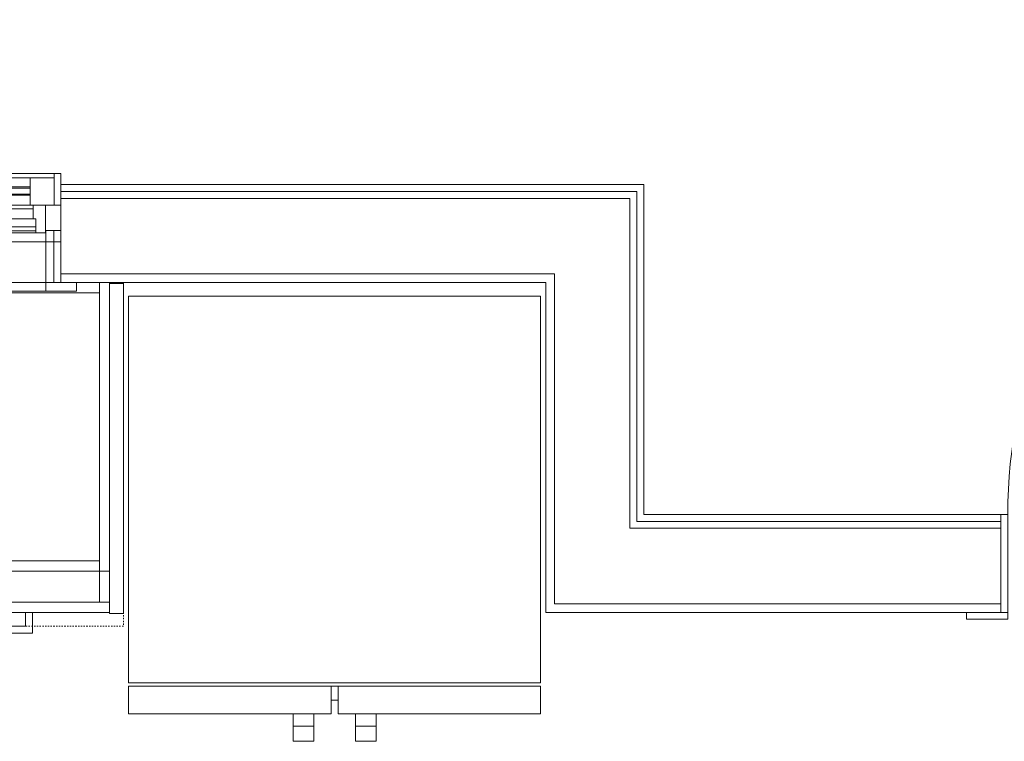
# Model space of a CAD drawing. Units: inches. Extents: x -3358 to -1603, y 10942 to 11874.
# Drawn here: x -2387 to -2316, y 11467 to 11519 of the extents above; entities that cross this region are included whole.
import ezdxf

# ---------------------------------------------------------------- set-up
doc = ezdxf.new("R2010")
doc.units = ezdxf.units.IN
doc.header["$MEASUREMENT"] = 0
doc.linetypes.add('Dash 1_16_', pattern=[0.125, 0.0625, -0.0625])
for name, color, linetype, lineweight in [('0-1', 7, 'Continuous', 5), ('0-2', 7, 'Continuous', 9), ('A-DOOR-1', 7, 'Continuous', 9), ('A-DOOR-FRAM-1', 7, 'Continuous', 9), ('A-GENM-1', 7, 'Continuous', 9), ('A-WALL-1', 7, 'Continuous', 9), ('Q-CASE', 31, 'Continuous', 9), ('Q-CASE-HDLN', 31, 'Dash 1_16_', 9), ('Q-SPCQ', 91, 'Continuous', 9)]:
    doc.layers.add(name, color=color, linetype=linetype, lineweight=lineweight)

# ---------------------------------------------------------------- blocks, each defined once
blk = doc.blocks.new('085000 - Windows - Casement or Awning or Fixed - PICTURE - 2626-4054167-FLOOR PLAN - 1ST FLOOR')
at = {"layer": 'A-GENM-1'}
for p, q in [((-13.656, 4.187), (-15.906, 4.187)), ((-15.906, 4.187), (-15.906, 3.562)), ((-13.656, 4.187), (13.656, 4.187)), ((-13.656, 3.562), (-13.656, 4.187)), ((15.906, 4.187), (13.656, 4.187)), ((13.656, 4.187), (13.656, 3.562)), ((15.906, 3.562), (15.906, 4.187)), ((-15.906, 3.562), (-13.656, 3.562)), ((-13.656, 3.562), (-14.25, 3.562)), ((-14.25, 3.562), (-14.25, -0.219)), ((13.656, 3.562), (-13.656, 3.562)), ((-13.656, -0.219), (-13.656, 3.562)), ((-13.656, 3.562), (13.656, 3.562)), ((13.656, 3.562), (15.906, 3.562)), ((14.25, 3.562), (13.656, 3.562)), ((13.656, 3.562), (13.656, -0.219)), ((14.25, -0.219), (14.25, 3.562)), ((-13.656, 0.598), (-14.75, 0.598)), ((-14.75, 0.598), (-14.75, -0.215)), ((-13.656, -0.215), (-13.656, 0.598)), ((13.656, 0.598), (-13.656, 0.598)), ((13.656, 0.598), (13.656, -0.215)), ((14.75, 0.598), (13.656, 0.598)), ((14.75, -0.215), (14.75, 0.598)), ((-14.75, -0.215), (-13.656, -0.215)), ((-13.641, -0.215), (-14.75, -0.215)), ((-14.75, -0.215), (-14.75, -2.063)), ((-14.25, -0.219), (-13.656, -0.219)), ((-13.641, -0.063), (-13.641, -2.063)), ((-12.938, -0.063), (-13.641, -0.063)), ((-13.641, -2.063), (-13.641, -0.215)), ((-12.938, -1.063), (-12.938, -0.063)), ((-12.938, -0.063), (12.938, -0.063)), ((12.938, -0.212), (-12.938, -0.212)), ((12.938, -0.495), (-12.938, -0.495)), ((13.641, -0.063), (12.938, -0.063)), ((12.938, -0.063), (12.938, -1.063)), ((13.641, -2.063), (13.641, -0.063)), ((14.75, -0.215), (13.641, -0.215)), ((13.641, -0.215), (13.641, -2.063)), ((13.656, -0.215), (14.75, -0.215)), ((13.656, -0.219), (14.25, -0.219)), ((14.75, -2.063), (14.75, -0.215)), ((-12.75, -1.063), (-12.938, -1.063)), ((-12.75, -2.063), (-12.75, -1.063)), ((-12.75, -1.063), (12.75, -1.063)), ((12.938, -1.063), (12.75, -1.063)), ((12.75, -1.063), (12.75, -2.063)), ((-14.75, -2.063), (-13.641, -2.063)), ((-14.264, -2.063), (-14.75, -2.063)), ((-14.75, -2.063), (-14.75, -4.375)), ((-12.517, -2.063), (-14.267, -2.063)), ((-14.267, -2.063), (-14.267, -4.063)), ((-14.264, -4.375), (-14.264, -2.063)), ((-13.641, -2.063), (-12.75, -2.063)), ((-12.75, -1.796), (12.75, -1.796)), ((-12.517, -4.063), (-12.517, -2.063)), ((-12.517, -2.063), (12.514, -2.063)), ((14.264, -2.063), (12.514, -2.063)), ((12.514, -2.063), (12.514, -4.063)), ((12.75, -2.063), (13.641, -2.063)), ((13.641, -2.063), (14.75, -2.063)), ((14.264, -4.063), (14.264, -2.063)), ((14.75, -2.063), (14.264, -2.063)), ((14.264, -2.063), (14.264, -4.375)), ((14.75, -4.375), (14.75, -2.063)), ((12.514, -2.785), (-12.517, -2.785)), ((12.514, -2.785), (-12.517, -2.785)), ((12.514, -2.879), (-12.517, -2.879)), ((12.514, -3.316), (-12.517, -3.316)), ((12.514, -3.41), (-12.517, -3.41)), ((12.514, -3.41), (-12.517, -3.41)), ((-14.267, -4.063), (-12.517, -4.063)), ((12.514, -4.063), (-12.517, -4.063)), ((12.514, -4.063), (14.264, -4.063)), ((-14.75, -4.375), (-14.264, -4.375)), ((14.264, -4.375), (-14.264, -4.375)), ((14.264, -4.375), (14.75, -4.375))]:
    blk.add_line(p, q, dxfattribs=at)
blk = doc.blocks.new('OD_SINGLE - SINGLE - LITE - MUNTINS - 3-0 x 6-8-4368618-FLOOR PLAN - 1ST FLOOR')
at = {"layer": 'A-DOOR-1'}
for p, q in [((16, 3.5625), (16, 39.5625)), ((18, 39.5625), (16, 39.5625)), ((18, 3.5625), (18, 39.5625)), ((-18, 3.5625), (-18.5, 3.5625)), ((-18, -3.5625), (-18, 3.5625)), ((18, 3.5625), (16, 3.5625)), ((18.5, 3.5625), (18, 3.5625)), ((18, 3.5625), (18, -3.5625)), ((-18.5, -3.5625), (-18, -3.5625)), ((18, -3.5625), (18.5, -3.5625))]:
    blk.add_line(p, q, dxfattribs=at)
blk.add_arc((18, 3.5625), 36, 90, 180, dxfattribs=at)
at = {"layer": 'A-DOOR-FRAM-1'}
for p, q in [((-21, -3.5625), (-21, -4.0625)), ((-18, -3.5625), (-18.5, -3.5625)), ((-18, -4.0625), (-18, -3.5625)), ((18.5, -3.5625), (18, -3.5625)), ((18, -3.5625), (18, -4.0625)), ((21, -4.0625), (21, -3.5625)), ((-21, -4.0625), (-18, -4.0625)), ((18, -4.0625), (21, -4.0625))]:
    blk.add_line(p, q, dxfattribs=at)
blk = doc.blocks.new('101_W_33rd_St_Shell_rvt-1-FLOOR PLAN - 1ST FLOOR')
at = {"layer": 'A-WALL-1'}
for p, q in [((-2341.858, 11507.343), (-2384.295, 11507.343)), ((-2384.295, 11507.343), (-2384.295, 11500.218)), ((-2341.858, 11506.843), (-2341.858, 11507.343)), ((-2342.358, 11506.843), (-2384.295, 11506.843)), ((-2342.358, 11506.843), (-2342.358, 11506.343)), ((-2341.858, 11500.218), (-2341.858, 11506.843)), ((-2342.858, 11506.343), (-2384.295, 11506.343)), ((-2342.858, 11506.343), (-2342.858, 11500.843)), ((-2342.358, 11506.343), (-2342.358, 11500.218)), ((-2348.358, 11500.843), (-2384.295, 11500.843)), ((-2348.358, 11500.843), (-2348.358, 11500.218)), ((-2342.858, 11500.843), (-2342.858, 11500.218)), ((-2384.295, 11500.218), (-2348.983, 11500.218)), ((-2348.983, 11500.218), (-2348.983, 11476.218)), ((-2348.358, 11476.843), (-2348.358, 11500.218)), ((-2342.858, 11482.343), (-2342.858, 11500.218)), ((-2342.358, 11482.843), (-2342.358, 11500.218)), ((-2341.858, 11483.343), (-2341.858, 11500.218)), ((-2341.858, 11482.843), (-2342.358, 11482.843)), ((-2315.858, 11483.343), (-2341.858, 11483.343)), ((-2315.858, 11482.843), (-2341.858, 11482.843)), ((-2315.858, 11476.218), (-2315.858, 11483.343)), ((-2342.358, 11482.343), (-2342.858, 11482.343)), ((-2341.858, 11482.343), (-2342.358, 11482.343)), ((-2315.858, 11482.343), (-2341.858, 11482.343)), ((-2342.858, 11476.843), (-2348.358, 11476.843)), ((-2341.858, 11476.843), (-2342.858, 11476.843)), ((-2315.858, 11476.843), (-2341.858, 11476.843)), ((-2348.983, 11476.218), (-2348.358, 11476.218)), ((-2348.358, 11476.218), (-2341.858, 11476.218)), ((-2341.858, 11476.218), (-2315.858, 11476.218))]:
    blk.add_line(p, q, dxfattribs=at)
at = {"layer": '0-2'}
blk.add_blockref('OD_SINGLE - SINGLE - LITE - MUNTINS - 3-0 x 6-8-4368618-FLOOR PLAN - 1ST FLOOR', (-2297.358, 11479.781), dxfattribs=at)
at = {"layer": '0-2', "rotation": 179.9999856119508}
blk.add_blockref('085000 - Windows - Casement or Awning or Fixed - PICTURE - 2626-4054167-FLOOR PLAN - 1ST FLOOR', (-2399.045, 11503.781), dxfattribs=at)
blk = doc.blocks.new('Refrigerator_-_Side-by-Side_6047 - FFHI1835VS 30_ X 30_-3373267-FLOOR PLAN - 1ST FLOOR')
at = {"layer": 'Q-SPCQ'}
for p, q in [((-17.875, -13.515), (-17.875, 14.61)), ((-17.875, 14.61), (12.125, 14.61)), ((12.125, 14.61), (12.125, -13.515)), ((12.125, -13.515), (-17.875, -13.515)), ((-17.875, -13.765), (-3.125, -13.765)), ((-17.875, -13.765), (-17.875, -15.765)), ((-3.125, -13.765), (-2.625, -13.765)), ((-3.125, -15.765), (-3.125, -13.765)), ((-2.625, -13.765), (12.125, -13.765)), ((-2.625, -13.765), (-2.625, -15.765)), ((12.125, -15.765), (12.125, -13.765)), ((-2.625, -14.765), (-3.125, -14.765)), ((-3.125, -15.765), (-17.875, -15.765)), ((-5.901, -16.667), (-5.901, -15.765)), ((-4.388, -15.765), (-4.388, -16.667)), ((12.125, -15.765), (-2.625, -15.765)), ((-1.362, -16.667), (-1.362, -15.765)), ((0.151, -15.765), (0.151, -16.667)), ((-5.901, -17.765), (-5.901, -16.667)), ((-4.388, -16.667), (-5.901, -16.667)), ((-4.388, -16.667), (-4.388, -17.765)), ((-1.362, -17.765), (-1.362, -16.667)), ((-1.362, -16.667), (0.151, -16.667)), ((0.151, -16.667), (0.151, -17.765)), ((-4.388, -17.765), (-5.901, -17.765)), ((-1.362, -17.765), (0.151, -17.765))]:
    blk.add_line(p, q, dxfattribs=at)
blk = doc.blocks.new('OD_CW_Countertop - 36_-3529930-FLOOR PLAN - 1ST FLOOR')
at = {"layer": 'Q-CASE-HDLN'}
for p, q in [((0.738, -24), (0.738, 1)), ((0.738, 1), (39.738, 1)), ((39.738, 1), (40.488, 1)), ((40.488, 1), (51.988, 1)), ((51.988, 1), (52.238, 1))]:
    blk.add_line(p, q, dxfattribs=at)
blk = doc.blocks.new('230 - 15_-V121-FLOOR PLAN - 1ST FLOOR')
at = {"layer": 'Q-CASE'}
for p, q in [((2.613, 25.5), (-1.137, 25.5)), ((-1.137, 25.5), (-1.137, 24)), ((-1.137, 24), (-1.137, 25.5)), ((-1.137, 25.5), (2.613, 25.5)), ((2.613, 25.5), (-1.137, 25.5)), ((-1.137, 25.5), (-1.137, 24)), ((-1.137, 24), (-1.137, 25.5)), ((-1.137, 25.5), (2.613, 25.5)), ((2.613, 25.5), (-1.137, 25.5)), ((-1.137, 25.5), (-1.137, 24)), ((-1.137, 24), (-1.137, 25.5)), ((-1.137, 25.5), (2.613, 25.5)), ((2.613, 24), (2.613, 25.5)), ((2.613, 25.5), (2.613, 24)), ((2.613, 24), (2.613, 25.5)), ((2.613, 25.5), (2.613, 24)), ((2.613, 24), (2.613, 25.5)), ((2.613, 25.5), (2.613, 24)), ((-0.638, 24), (-0.638, 25.001)), ((2.113, 25.001), (-0.638, 25.001)), ((-0.638, 24), (-0.638, 25.001)), ((-0.638, 25.001), (2.113, 25.001)), ((-0.638, 24), (-0.638, 25.001)), ((2.113, 25.001), (-0.638, 25.001)), ((-0.638, 24), (-0.638, 25.001)), ((-0.638, 25.001), (2.113, 25.001)), ((-0.638, 24), (-0.638, 25.001)), ((2.113, 25.001), (-0.638, 25.001)), ((-0.638, 24), (-0.638, 25.001)), ((-0.638, 25.001), (2.113, 25.001)), ((2.113, 24), (2.113, 25.001)), ((2.113, 25.001), (2.113, 24)), ((2.113, 24), (2.113, 25.001)), ((2.113, 25.001), (2.113, 24)), ((2.113, 24), (2.113, 25.001)), ((2.113, 25.001), (2.113, 24)), ((-1.137, 24), (-6.762, 24)), ((-6.762, 24), (-1.137, 24)), ((-6.762, 24), (-6.762, 23.25)), ((-6.762, 24), (-6.762, 23.25)), ((-1.137, 24), (-6.762, 24)), ((-6.762, 24), (8.238, 24)), ((-6.762, 24), (-6.762, 23.25)), ((-6.762, 24), (-6.762, 23.25)), ((-1.137, 24), (-6.762, 24)), ((-6.762, 24), (-1.137, 24)), ((-6.762, 24), (-6.762, 23.25)), ((-6.762, 24), (-6.762, 23.25)), ((-1.137, 24), (-0.638, 24)), ((-0.638, 24), (-1.137, 24)), ((-1.137, 24), (-0.638, 24)), ((-0.638, 24), (-1.137, 24)), ((-1.137, 24), (-0.638, 24)), ((-0.638, 24), (-1.137, 24)), ((-0.638, 24), (-1.137, 24)), ((-1.137, 24), (-0.638, 24)), ((-0.638, 24), (-1.137, 24)), ((-0.638, 24), (-1.137, 24)), ((-1.137, 24), (-0.638, 24)), ((2.113, 24), (-0.638, 24)), ((-0.638, 24), (2.113, 24)), ((2.113, 24), (-0.638, 24)), ((2.113, 24), (-0.638, 24)), ((-0.638, 24), (2.113, 24)), ((2.113, 24), (2.613, 24)), ((2.613, 24), (2.113, 24)), ((2.113, 24), (2.613, 24)), ((2.613, 24), (2.113, 24)), ((2.113, 24), (2.613, 24)), ((2.613, 24), (2.113, 24)), ((2.613, 24), (2.113, 24)), ((2.113, 24), (2.613, 24)), ((2.613, 24), (2.113, 24)), ((2.613, 24), (2.113, 24)), ((2.113, 24), (2.613, 24)), ((8.238, 24), (2.613, 24)), ((2.613, 24), (8.238, 24)), ((8.238, 24), (2.613, 24)), ((8.238, 24), (2.613, 24)), ((2.613, 24), (8.238, 24)), ((8.238, 23.25), (8.238, 24)), ((8.238, 24), (8.238, 23.25)), ((8.238, 23.25), (8.238, 24)), ((8.238, 24), (8.238, 23.25)), ((8.238, 23.25), (8.238, 24)), ((8.238, 24), (8.238, 23.25)), ((8.238, 23.25), (-6.762, 23.25)), ((-6.762, 23.25), (8.238, 23.25)), ((8.238, 23.25), (-6.762, 23.25)), ((-6.762, 23.25), (8.238, 23.25)), ((-6.762, 0.078), (-6.762, 23.25)), ((-6.762, 23.25), (-6.762, 0.078)), ((-6.762, 23.25), (-6.012, 23.25)), ((-6.762, 23.25), (-6.012, 23.25)), ((8.238, 23.25), (-6.762, 23.25)), ((-6.762, 23.25), (-6.012, 23.25)), ((-6.012, 0), (-6.012, 23.25)), ((-6.012, 23.25), (-6.012, 0)), ((7.488, 23.25), (-6.012, 23.25)), ((-6.012, 23.25), (-6.012, 0)), ((-6.012, 0), (-6.012, 23.25)), ((-6.012, 23.25), (7.488, 23.25)), ((-6.012, 23.25), (7.488, 23.25)), ((7.488, 23.25), (-6.012, 23.25)), ((-6.012, 23.25), (-6.012, 0.75)), ((-6.012, 0.75), (-6.012, 23.25)), ((-6.012, 23.25), (7.488, 23.25)), ((7.488, 0.625), (7.488, 23.25)), ((7.488, 23.25), (7.488, 0.625)), ((7.488, 23.25), (8.238, 23.25)), ((7.488, 23.25), (8.238, 23.25)), ((7.488, 0.625), (7.488, 23.25)), ((7.488, 23.25), (7.488, 0.625)), ((7.488, 23.25), (8.238, 23.25)), ((7.488, 0.75), (7.488, 23.25)), ((7.488, 23.25), (7.488, 0.75)), ((8.238, 0.625), (8.238, 23.25)), ((8.238, 23.25), (8.238, 0.625)), ((-6.762, 21), (-6.012, 21)), ((-6.762, 21), (-6.762, 0.078)), ((-6.012, 21), (7.488, 21)), ((7.488, 21), (8.238, 21)), ((8.238, 0.625), (8.238, 21)), ((7.488, 20.25), (-6.012, 20.25)), ((-6.012, 0.75), (-6.012, 20.25)), ((7.488, 20.25), (7.488, 0.75)), ((7.488, 0.75), (-6.012, 0.75)), ((-6.012, 0.75), (7.488, 0.75)), ((7.488, 0.75), (-6.012, 0.75)), ((-6.012, 0.75), (7.488, 0.75)), ((7.488, 0.75), (-6.012, 0.75)), ((-6.012, 0), (-6.012, 0.75)), ((-6.012, 0.75), (-6.012, 0)), ((7.488, 0.75), (7.488, 0.625)), ((7.488, 0.75), (7.488, 0.625)), ((-6.762, 0), (-6.762, 0.078)), ((-6.762, 0.078), (-6.762, 0)), ((-6.762, 0.078), (-6.762, 0)), ((-6.762, 0), (-6.012, 0)), ((-6.762, 0), (-6.012, 0)), ((-4.356, 0), (-6.012, 0)), ((-6.012, 0), (-4.356, 0)), ((-6.012, 0), (-4.356, 0)), ((-4.356, 0), (-6.012, 0))]:
    blk.add_line(p, q, dxfattribs=at)
blk = doc.blocks.new('Base Cabinet-Filler - Base Cabinet-Filler-3513401-FLOOR PLAN - 1ST FLOOR')
at = {"layer": 'Q-CASE'}
for p, q in [((1.238, 0), (0.238, 0)), ((0.238, 0), (0.238, -24)), ((1.238, -24), (1.238, 0)), ((0.238, -24), (1.238, -24))]:
    blk.add_line(p, q, dxfattribs=at)

msp = doc.modelspace()

# ---------------------------------------------------------------- block references
at = {"layer": '0-1'}
msp.add_blockref('101_W_33rd_St_Shell_rvt-1-FLOOR PLAN - 1ST FLOOR', (0, 0), dxfattribs=at)
at = {"layer": 'Q-CASE', "rotation": 180}
for name, p in [('OD_CW_Countertop - 36_-3529930-FLOOR PLAN - 1ST FLOOR', (-2378.995, 11476.218)), ('230 - 15_-V121-FLOOR PLAN - 1ST FLOOR', (-2387.495, 11500.218)), ('Base Cabinet-Filler - Base Cabinet-Filler-3513401-FLOOR PLAN - 1ST FLOOR', (-2379.495, 11476.14))]:
    msp.add_blockref(name, p, dxfattribs=at)
at = {"layer": 'Q-SPCQ'}
msp.add_blockref('Refrigerator_-_Side-by-Side_6047 - FFHI1835VS 30_ X 30_-3373267-FLOOR PLAN - 1ST FLOOR', (-2361.483, 11484.609), dxfattribs=at)

doc.saveas('drawing.dxf')
